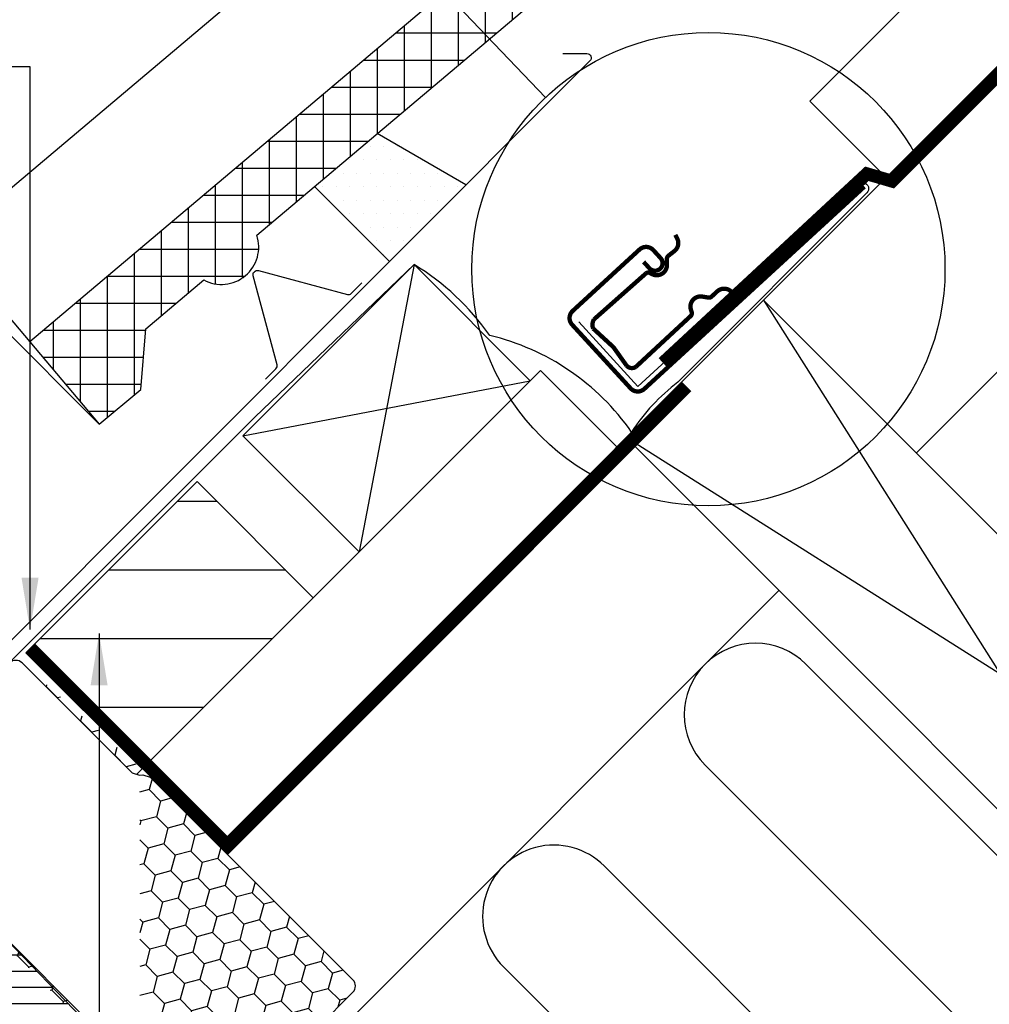
# Model space of a CAD drawing. Units: millimetres. Extents: x -50 to 2150, y -50 to 1535.
# Drawn here: x 903 to 1127, y 930 to 1158 of the extents above; entities that cross this region are included whole.
import ezdxf

# ---------------------------------------------------------------- set-up
doc = ezdxf.new("R2010")
doc.units = ezdxf.units.MM
doc.header["$LTSCALE"] = 50
doc.header["$MEASUREMENT"] = 0
doc.header["$PDMODE"] = 1
doc.header["$PDSIZE"] = 2
doc.linetypes.add('DASHED', pattern=[0.75, 0.5, -0.25])
doc.layers.get('DEFPOINTS').update_dxf_attribs({"linetype": 'CONTINUOUS'})
for name, color, linetype in [('VELUX_BFX', 9, 'CONTINUOUS'), ('VELUX_FLASHING', 4, 'CONTINUOUS'), ('VELUX_HATCH', 1, 'CONTINUOUS'), ('VELUX_INFO', 7, 'CONTINUOUS'), ('VELUX_INSULATION', 1, 'CONTINUOUS'), ('VELUX_INSULATIONFRAME_BDX', 5, 'CONTINUOUS'), ('VELUX_ROOFCONSTRUCTION', 7, 'CONTINUOUS'), ('VELUX_ROOFINGMATERIAL', 3, 'CONTINUOUS'), ('VELUX_ROOFWINDOW', 2, 'CONTINUOUS'), ('VELUX_TEXT_ENGLISH', 7, 'CONTINUOUS'), ('VELUX_UNDERROOF', 3, 'DASHED')]:
    doc.layers.add(name, color=color, linetype=linetype)
doc.styles.add('Verdana', font='verdana.ttf')
doc.dimstyles.new('VERDANA', dxfattribs={"dimtxt": 8, "dimasz": 12, "dimexe": 2, "dimexo": 0, "dimgap": 2, "dimtad": 1, "dimdec": 0, "dimzin": 0, "dimdsep": 46, "dimtxsty": 'Verdana', "dimcen": 0.09, "dimclrd": 256, "dimclre": 256, "dimclrt": 256, "dimadec": 0, "dimazin": 0, "dimtfac": 1, "dimtdec": 0, "dimtix": 1, "dimtmove": 0, "dimatfit": 3, "dimfxl": 0, "dimtolj": 1, "dimtzin": 0, "dimarcsym": 0})

# ---------------------------------------------------------------- blocks, each defined once
blk = doc.blocks.new('*D4')
at = {"layer": 'DEFPOINTS', "color": 0, "transparency": 16777216}
for p in [(921.4655420960909, 1064.029318384691), (787.753421551768, 1057.221361410355), (833.9185099181464, 1011.056273043962)]:
    blk.add_point(p, dxfattribs=at)
at = {"layer": 'VELUX_INFO', "lineweight": -2, "transparency": 16777216}
for p, q in [((921.4655420960909, 1064.029318384691), (856.5992467487456, 1128.895613732057)), ((849.5281789368785, 1118.996118795446), (796.2387029260078, 1065.706642784592)), ((833.9185099181464, 1011.056273043962), (786.3392079893952, 1058.635574972728))]:
    blk.add_line(p, q, dxfattribs=at)
at = {"layer": 'VELUX_INFO', "transparency": 16777216}
for points in [[(848.1139653745056, 1120.41033235782), (850.9423924992514, 1117.581905233073), (858.0134603111185, 1127.481400169684)], [(794.8244893636349, 1067.120856346966), (797.6529164883807, 1064.292429222219), (787.753421551768, 1057.221361410355)]]:
    blk.add_solid(points, dxfattribs=at)
at = {"layer": 'VELUX_INFO', "transparency": 16777216, "insert": (818.3685592094835, 1096.553525310813), "char_height": 8, "attachment_point": 5, "rotation": 44.999999999991076, "style": 'Verdana'}
blk.add_mtext('\\A1;60-150 mm', dxfattribs=at)
blk = doc.blocks.new('V22 GPU A-A')
at = {"layer": 'VELUX_HATCH'}
h = blk.add_hatch(dxfattribs=at)
h.set_pattern_fill('ANSI31', color=256, scale=30, angle=135, style=0)
h.set_pattern_definition([(180, (0, 0), (-6.661338147750939e-16, -3.75), [])])
h.paths.add_polyline_path([(909.5141586018358, 909.9876822940168, -0.4091571598237982), (910.2150170336186, 909.9937760591438), (913.8203017438223, 906.5123187170411, 0.2370583571198281), (916.3999210609541, 905.7366457136332), (926.5000377309784, 907.5175802204999, 0.1451689336113214), (928.0355245829464, 908.2857941224584), (929.8343343862475, 910.0846039257594, 0.381787152362555), (929.6911837355497, 914.1100496725412), (900.2467528793563, 944.5915445230248, -0.4351333062564557), (894.4033624372964, 944.9400461321193), (892.9617142107795, 943.4983979056024), (890.4868404766262, 945.9732716397557), (894.0551235290172, 949.5415546921467, -0.05590007232439186), (894.5954230801158, 950.2508175089697), (880.3984542764133, 963.9607358941689, 0.2299215311009759), (877.9077111899837, 964.7749616405463), (876.8647565128626, 965.8027397226742, 0.04633940073232602), (876.4093390328594, 966.1197384054149), (876.2034482980885, 965.9138476706448), (875.7110702719124, 966.4062256968218, 0.2682680933727796), (872.8096720460412, 965.6313412558188), (870.847196250566, 963.6688654603445), (862.2462259446925, 947.492792978429, 0.3280502088702827), (862.7823424874027, 943.9793414645073), (869.9100615194643, 936.8516224324467, -0.4142135478238661), (869.9100614140893, 932.6089818507016), (863.3723968045074, 926.0713170303698, 0.4466158932923657), (863.2386251537705, 923.8162252468233), (863.5922041624594, 923.4626977798753), (863.4541313584173, 923.324624459533), (901.5233648589797, 889.0469214239529, 0.4210538809962754), (905.8296246762834, 889.3325854092527), (909.5080616017653, 893.0110248213987), (901.3763355779488, 901.1427508452157, -0.4144835540058012), (901.3765862397627, 901.8501097212084)])
at = {"layer": 'VELUX_ROOFWINDOW'}
blk.add_line((897.2043845237426, 947.7410683096405), (929.6911837355497, 914.1100496725412), dxfattribs=at)
blk = doc.blocks.new('Top_BDX-F')
at = {"layer": 'VELUX_INSULATIONFRAME_BDX'}
h = blk.add_hatch(dxfattribs=at)
h.set_pattern_fill('HONEY', color=256, scale=30, angle=135, style=0)
h.set_pattern_definition([(135, (954.7478618522539, -93.96523285280955), (-6.27387226799855, 1.68107902035011), [3.75, -7.5]), (255, (954.7478618522539, -93.96523285280955), (1.681078996607022, -6.273872274360492), [3.75, -7.5]), (195, (954.7478618522539, -93.96523285280955), (-4.592793271391529, -4.592793254010381), [-7.5, 3.75])])
edge = h.paths.add_edge_path()
edge.add_arc((592.9213230264129, 1106.207106705376), 1.999999978579714, 135, 225.0000033350546)
edge.add_arc((592.921323108731, 1106.207106705376), 2.00000003678759, 135.0000016675334, 225.0000016675328, ccw=False)
edge = h.paths.add_edge_path()
edge.add_arc((623.8218893609719, 1137.107672913231), 2.000000068173131, 45.00000195301037, 134.9999761903856)
edge.add_arc((623.8218893609724, 1137.107673009642), 2.000000000000016, 45, 135, ccw=False)
h.paths.add_polyline_path([(622.4076757985993, 1138.521886572015), (591.507109479186, 1107.621320252602)])
edge = h.paths.add_edge_path()
edge.add_line((653.1679481376766, 1112.636624577086), (654.9294580553835, 1112.081222633435))
edge.add_line((650.6919469533381, 1113.066044084597), (652.4548033900185, 1112.510878391497))
edge.add_line((652.5304226961124, 1043.769579941223), (591.5071095615043, 1104.792893075831))
edge.add_arc((651.1162062677508, 1042.355363512861), 2.000004053119728, 315.0001133916957, 404.9999999999999)
edge.add_line((648.7120490244284, 1037.122773412821), (652.5304254949267, 1040.941149883319))
edge.add_arc((647.2978358369969, 1038.536986600252), 1.999999469752327, 267.999968653768, 315)
edge.add_line((645.5068157687613, 1036.598311530114), (647.2280357685743, 1036.538205514326))
edge.add_arc((645.437017130494, 1034.599529701536), 2.000000162038982, 88.00001034225205, 224.9999527140884)
edge.add_line((647.1917690639751, 1030.016350150734), (644.0228022863994, 1033.185317191727))
edge.add_line((658.9177414856941, 1021.80573630694), (647.1917690639751, 1030.016350150734))
edge.add_arc((660.0648943516148, 1023.444040473375), 2.00000005988757, 235.0000014384763, 314.9557639013398)
edge.add_line((701.8168587343658, 1062.367578489678), (661.4780156693149, 1022.028735424627))
edge.add_arc((700.4037365808354, 1063.780700643209), 1.998456514812751, 314.9999999999926, 405.0442346601877)
edge.add_line((654.9294580553835, 1112.081222633435), (701.8157673258484, 1065.194913362971))
edge.add_line((652.4548033900185, 1112.510878391497), (653.1679481376766, 1112.636624577086))
edge.add_line((625.2361037618042, 1138.521887276131), (650.6919469533381, 1113.066044084597))
for p, q in [((591.507109479186, 1107.621320252602), (622.4076763380787, 1138.521887111495)), ((622.4076757985993, 1138.521886572015), (591.507109479186, 1107.621320252602)), ((625.2361037618042, 1138.521887276131), (650.6919469533381, 1113.066044084597)), ((650.6919469533381, 1113.066044084597), (652.4548033900185, 1112.510878391497)), ((652.4548033900185, 1112.510878391497), (653.1679481376766, 1112.636624577086)), ((653.1679481376766, 1112.636624577086), (654.9294580553835, 1112.081222633435)), ((654.9294580553835, 1112.081222633435), (701.8157673258484, 1065.194913362971)), ((652.5304226961124, 1043.769579941223), (591.5071095615043, 1104.792893075831)), ((701.8168587343658, 1062.367578489678), (661.4780156693149, 1022.028735424627)), ((648.7120490244284, 1037.122773412821), (652.5304254949267, 1040.941149883319)), ((645.5068157687613, 1036.598311530114), (647.2280357685743, 1036.538205514326)), ((647.1917690639751, 1030.016350150734), (644.0228022863994, 1033.185317191727)), ((658.9177414856941, 1021.80573630694), (647.1917690639751, 1030.016350150734))]:
    blk.add_line(p, q, dxfattribs=at)
for centre, radius, start, end in [((623.8218893609719, 1137.107672913231), 2.000000068173131, 45.00000195301037, 134.9999761903856), ((623.8218893609724, 1137.107673009642), 2.000000000000016, 45, 135), ((592.921323108731, 1106.207106705376), 2.00000003678759, 135.0000016675334, 225.0000016675328), ((592.9213230264129, 1106.207106705376), 1.999999978579714, 135, 225.0000033350546), ((700.4037365808354, 1063.780700643209), 1.998456514812751, 314.9999999999926, 45.04423466018767), ((651.1162062677508, 1042.355363512861), 2.000004053119728, 315.0001133916957, 45), ((645.437017130494, 1034.599529701536), 2.000000162038982, 88.00001034225205, 224.9999527140884), ((647.2978358369969, 1038.536986600252), 1.999999469752327, 267.999968653768, 315), ((660.0648943516148, 1023.444040473375), 2.00000005988757, 235.0000014384763, 314.9557639013398)]:
    blk.add_arc(centre, radius, start, end, dxfattribs=at)

msp = doc.modelspace()

# ---------------------------------------------------------------- hatches: boundary and pattern name
at = {"layer": 'VELUX_HATCH'}
h = msp.add_hatch(dxfattribs=at)
h.set_pattern_fill('ANSI37', color=256, scale=50, angle=45, style=0)
h.set_pattern_definition([(90, (204.6445169290425, -389.2609950283115), (-6.25, 1.332267629550188e-15), []), (180, (204.6445169290425, -389.2609950283115), (-1.332267629550188e-15, -6.25), [])])
h.paths.add_polyline_path([(1200.731584268373, 1312.399527838215), (1202.378681773758, 1310.445944502151), (1212.479720986665, 1318.962292989692), (1210.832623481365, 1320.915876325656), (1222.300578046905, 1330.584693113797), (1234.827596750448, 1324.63311122254), (1244.340793476082, 1332.653840262231), (1226.534102324426, 1353.773934847154), (905.4313744894487, 1083.047064778931), (921.465542096091, 1064.029318384692), (931.1026979407727, 1071.991154493382), (932.3021231257055, 1086.082335395838), (945.6814034521706, 1097.362621648671, 0.3080768718351456), (955.3501504057137, 1098.359924651093, 0.3080768718350589), (957.967251597631, 1107.721017657869)])
h = msp.add_hatch(dxfattribs=at)
h.set_pattern_fill('DOTS', color=256, scale=50, style=0)
h.set_pattern_definition([(0, (-28.2842712474619, 28.2842712474619), (1.5625, 3.125), [0, -3.125])])
h.paths.add_polyline_path([(985.8631634942667, 1131.240509274744), (971.3068478817441, 1118.967845656868), (988.6477305926754, 1101.626962945938), (1006.381968664834, 1119.361201018096)])

# ---------------------------------------------------------------- linework, layer by layer
at = {"layer": 'VELUX_BFX'}
msp.add_lwpolyline([(1032.506790640815, 1087.675804718651), (1046.172432502703, 1072.74320935947), (1097.083306238268, 1119.334558727165, -1.098311067612111), (1099.1154212346, 1117.510245613105), (1055.431154244253, 1073.689625989228, 0.0899519276484326), (1044.706014603322, 1062.179102668734, 0.1837731349247212), (1011.863618812932, 1084.537406819059), (1011.863618812932, 1084.537406819059, 0.1045072126659768), (994.3610024378527, 1100.929544932771), (957.5205488190862, 1065.645243265744), (902.3298195425551, 1010.527178287418), (883.0559559802742, 991.2959999243343, -0.4139747055436773), (868.9195897085241, 991.301764566449), (841.0897556268993, 1019.131598622737)], format="xyb", dxfattribs=at)
at = {"layer": 'VELUX_FLASHING'}
for p, q in [((1006.381968664834, 1119.361201018096), (985.8631634942669, 1131.240509274744)), ((971.3068478817443, 1118.967845656868), (988.6477305926758, 1101.626962945937))]:
    msp.add_line(p, q, dxfattribs=at)
for points in [[(1028.771405456378, 1149.750637810171), (1034.357191894005, 1149.750637810171, -0.6681786379191657), (1035.064298675191, 1148.043531028984), (1034.910713346935, 1147.889945700728), (894.9268808734056, 1007.906113227198, -0.4142135623730943), (852.9247380709245, 1007.906113227198), (828.2820667465809, 1032.548784551549, 1), (821.9216412498118, 1026.605552055672), (838.0754956660154, 1010.451697639469)], [(960.007479753928, 1074.400925669563), (962.4078981416894, 1076.801344057325, 0.267949192431122), (962.662834901116, 1077.75278099622), (957.1503900397354, 1098.325505292811, -0.577350269189625), (958.3567637380563, 1099.531878991132), (978.9294880346476, 1094.019434129751, 0.2679491924311219), (979.880924973542, 1094.274370889177), (982.2813433613035, 1096.674789276939)]]:
    msp.add_lwpolyline(points, format="xyb", dxfattribs=at)
at = {"layer": 'VELUX_FLASHING', "const_width": 1}
for points in [[(1047.48388450823, 1101.540670006507), (1048.836843593788, 1100.067747159645, 0.414213562373095), (1051.309490284656, 1099.962778868504, 0.414213562373095), (1051.414458575796, 1102.435425559371), (1049.723259718848, 1104.276579117948, 0.414213562373095), (1046.544142544876, 1104.411538349415), (1031.078452652829, 1090.20546795106, 0.414213562373095), (1030.943493421363, 1087.026350777089), (1044.473084276938, 1072.297122308472, 0.4142135623730846), (1047.652201450909, 1072.162163077005), (1098.581573137075, 1118.943538144511)], [(1058.385996892901, 1089.033486710818), (1045.696497045434, 1077.267845876788, -0.3650885700736076), (1043.583234071461, 1077.501910617553), (1040.496182455348, 1081.82857017081), (1035.82455061797, 1086.123247288245, -0.2368181636431584), (1035.995269595359, 1088.242568342449), (1048.02784740661, 1098.888915257788, -0.2892950821843173), (1048.93078906058, 1098.981159911405), (1049.485298662238, 1098.705456300093, 0.5577002388373222), (1052.881529989106, 1100.816148472172), (1052.877530031647, 1102.275989025003, -0.2235935756121905), (1053.20301247463, 1102.947186220861), (1054.612656752047, 1104.052603799646, 0.3650885700735193), (1055.231083650807, 1107.016987218295), (1054.811195011843, 1107.795855750519)], [(1068.247092255034, 1094.326816678479), (1067.54406558203, 1094.864121207278, 0.3650885700735061), (1064.519281558549, 1094.720237597476), (1063.205668189256, 1093.502261847159, -0.231116788662517), (1062.49158941442, 1093.286539804364), (1061.050594064522, 1093.520383429295, 0.5577002388372465), (1058.431404655391, 1090.498917640979), (1058.616344779929, 1089.907909578464, -0.289295082184313), (1058.383057172736, 1089.030761016974)]]:
    msp.add_lwpolyline(points, format="xyb", dxfattribs=at)
at = {"layer": 'VELUX_HATCH'}
for p, q in [((948.7944379853807, 1046.086946456752), (939.5184039618352, 1046.086946456752)), ((964.6694379853786, 1030.211946456752), (923.6434039618334, 1030.211946456752)), ((961.508519332012, 1014.336946456752), (907.7684039618334, 1014.336946456752)), ((945.633519332012, 998.4619464567523), (917.2234784924862, 998.4619464567523))]:
    msp.add_line(p, q, dxfattribs=at)
at = {"layer": 'VELUX_INFO'}
msp.add_line((933.2651954683611, 1235.869922306699), (1024.776498857607, 1139.549516417972), dxfattribs=at)
msp.add_circle((1062.483109762397, 1099.86134749758), 54.74430799798984, dxfattribs=at)
at = {"layer": 'VELUX_INSULATION'}
for p, q in [((1478.250708590262, 1425.013118537033), (1110.610335221999, 1057.37274516877)), ((1078.790530068604, 1025.552940015375), (961.4363245932739, 908.1987345400462))]:
    msp.add_line(p, q, dxfattribs=at)
for points in [[(1183.031095078081, 921.3123750059012, -0.2563653179632507), (1167.788105290569, 925.7530046605316), (1085.056611891746, 1008.484498059357, 1), (1061.722088112587, 985.1499742802007), (1138.673967480003, 908.1980949127865)], [(1092.004751498653, 908.1982633358266), (1038.387564333433, 961.8154505010461, 1), (1015.053040554278, 938.4809267218898), (1045.335535517299, 908.1984317588676)]]:
    msp.add_lwpolyline(points, format="xyb", dxfattribs=at)
at = {"layer": 'VELUX_ROOFCONSTRUCTION'}
for p, q in [((949.1061684419107, 966.5792565073285), (1407.535538243321, 1425.008626308738)), ((994.3610024378527, 1100.929544932771), (981.6330803764936, 1034.461507501235)), ((1075.254996162676, 1092.728084228092), (1184.856547246582, 919.4869228374)), ((954.7630226914057, 1061.331565186324), (1021.231060122941, 1074.059487247682)), ((1216.650115325906, 951.332965064863), (1043.435191009282, 1060.908279074697))]:
    msp.add_line(p, q, dxfattribs=at)
for points in [[(1103.605103459012, 1121.07819152443), (1085.927433929349, 1138.755861054093), (1372.171572875258, 1424.999999999999)], [(1041.277771486414, 1058.750859551855), (1023.600101956764, 1076.428529081504), (930.1705507774432, 982.9989779021836)]]:
    msp.add_lwpolyline(points, dxfattribs=at)
for points in [[(981.6330803764936, 1034.461507501235), (954.7630226914057, 1061.331565186324), (994.3610024378527, 1100.929544932771), (1021.231060122941, 1074.059487247682)], [(1075.254996162676, 1092.728084228091), (1216.676352399988, 951.3067279907827), (1184.856547246582, 919.4869228374), (1043.435191009271, 1060.908279074709)], [(931.4284989122493, 984.2569260369895), (904.558441227161, 1011.126983722078), (944.156420973608, 1050.724963468525), (971.0264786586968, 1023.854905783436)]]:
    msp.add_lwpolyline(points, close=True, dxfattribs=at)
at = {"layer": 'VELUX_ROOFINGMATERIAL', "linetype": 'Continuous'}
msp.add_lwpolyline([(905.4313744894482, 1083.047064778932), (921.465542096091, 1064.029318384692), (931.1026979407727, 1071.991154493382), (932.3021231257055, 1086.082335395838), (945.6814034521706, 1097.362621648671, 0.3080768718351456), (955.3501504057137, 1098.359924651093, 0.3080768718350589), (957.967251597631, 1107.721017657869), (1200.731584268373, 1312.399527838215), (1202.378681773758, 1310.445944502151), (1212.479720986666, 1318.962292989692), (1210.832623481365, 1320.915876325656), (1222.300578046905, 1330.584693113797), (1234.827596750448, 1324.63311122254), (1244.340793476082, 1332.653840262231), (1226.534102324426, 1353.773934847154), (905.4313744894491, 1083.047064778931)], format="xyb", dxfattribs=at)
msp.add_lwpolyline([(1129.861954957298, 1311.507872609215), (886.0937409129654, 1105.982973910251), (905.4313744892504, 1083.047064779167)], dxfattribs=at)
at = {"layer": 'VELUX_UNDERROOF', "const_width": 3}
for points in [[(1409.800274422556, 1424.999999999999), (1105.000862482277, 1120.211208847908), (1099.159339304797, 1121.927358867658), (1051.978624843248, 1078.1805554351)], [(1057.474416956359, 1072.68476332199), (951.2981937503743, 966.5085401160053), (905.6190956852668, 1012.187638181113)]]:
    msp.add_lwpolyline(points, dxfattribs=at)

# ---------------------------------------------------------------- block references
at = {"layer": 'VELUX_INSULATIONFRAME_BDX'}
msp.add_blockref('Top_BDX-F', (278.4030957896859, -129.7283629556849), dxfattribs=at)
at = {"layer": 'VELUX_ROOFWINDOW'}
msp.add_blockref('V22 GPU A-A', (-4.547473508864641e-13, -4.547473508864641e-13), dxfattribs=at)

# ---------------------------------------------------------------- dimensions: what is measured, and where the dimension line sits
at = {"layer": 'VELUX_INFO'}
dim = msp.add_linear_dim(base=(787.753421551768, 1057.221361410355), p1=(921.465542096091, 1064.029318384692), p2=(833.9185099181464, 1011.056273043962), angle=44.99999999999107, text='60-150 mm', dimstyle='VERDANA', override={"dimpost": ' mm'}, dxfattribs=at)
dim.commit()
dim.dimension.update_dxf_attribs({"geometry": '*D4', "text_midpoint": (822.7270723308598, 1092.195012189436), "dimtype": 160})

# ---------------------------------------------------------------- leaders
at = {"layer": 'VELUX_TEXT_ENGLISH', "annotation_type": 0, "has_hookline": 1, "hookline_direction": 1, "text_width": 99.69106783075891}
msp.add_leader([(905.4974827585327, 1016.476715112326), (905.4974827585321, 1146.679507671889), (876.57166799452, 1146.679507671889)], dimstyle='VERDANA', override={"dimgap": 2, "dimtad": 0}, dxfattribs=at)
at = {"layer": 'VELUX_TEXT_ENGLISH'}
msp.add_leader([(921.4784546811459, 1015.569957311172), (921.5266244398188, 730.7948666756179), (942.9334217699137, 730.7948666756189)], dimstyle='VERDANA', override={"dimgap": 2, "dimtad": 0}, dxfattribs=at)

doc.saveas('drawing.dxf')
